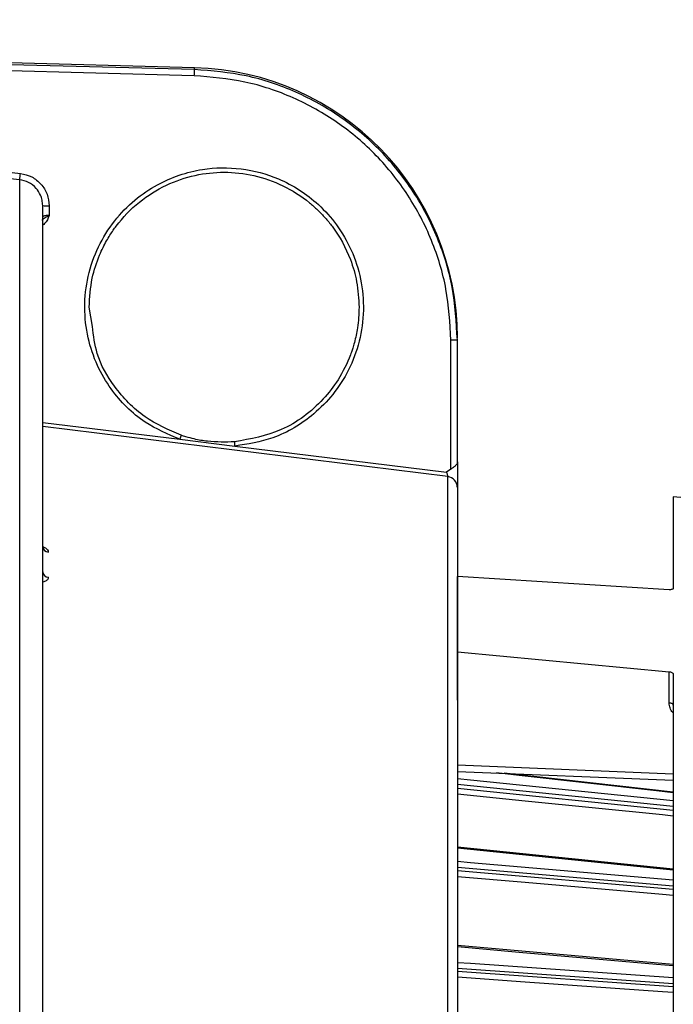
# Model space of a CAD drawing. Extents: x 7 to 113, y 1 to 87.
# Drawn here: x 87 to 88, y 38 to 40 of the extents above; entities that cross this region are included whole.
import ezdxf

# ---------------------------------------------------------------- set-up
doc = ezdxf.new("R2010")
doc.units = 0
doc.header["$MEASUREMENT"] = 0
doc.layers.add('OBJECT', color=7, linetype='CONTINUOUS')

msp = doc.modelspace()

# ---------------------------------------------------------------- linework, layer by layer
at = {"layer": 'OBJECT'}
for p, q in [((87.3509, 40.0777), (83.1082, 40.1888)), ((87.3509, 40.0735), (83.1082, 40.1844)), ((87.3506, 40.059), (83.1079, 40.1698)), ((87.3509, 40.0735), (87.3509, 40.0777)), ((86.9465, 37.8367), (86.9465, 39.8184)), ((87.0145, 39.7581), (87.0145, 39.7357)), ((87.1149, 39.479), (87.1071, 39.5232)), ((87.9446, 39.1485), (87.9446, 39.4473)), ((87.9596, 39.1658), (87.9596, 39.4469)), ((86.9996, 39.2568), (87.3171, 39.2177)), ((87.9376, 39.1314), (86.9996, 39.2471)), ((87.3171, 39.2177), (87.4447, 39.202)), ((87.4447, 39.202), (87.9346, 39.1415)), ((87.9446, 39.1485), (87.9346, 39.1415)), ((87.9376, 37.819), (87.9376, 39.1314)), ((89.0183, 39.0356), (88.4596, 39.0845)), ((88.4596, 39.0845), (88.4596, 38.873)), ((87.9596, 38.7257), (87.9596, 38.9003)), ((88.4499, 38.8695), (87.9596, 38.9003)), ((87.9596, 38.8042), (87.9588, 38.804)), ((87.9596, 38.7257), (88.4499, 38.6799)), ((87.9596, 38.614), (87.9596, 38.7257)), ((88.4499, 38.6075), (88.4499, 38.6799)), ((88.4596, 38.6735), (88.4596, 37.8626)), ((87.9596, 38.4643), (88.4596, 38.4434)), ((87.9596, 38.4493), (88.4596, 38.4285)), ((88.4596, 38.401), (88.0678, 38.4448)), ((88.4596, 38.3682), (87.9596, 38.4185)), ((87.9596, 38.41), (88.4596, 38.3597)), ((88.4596, 38.2229), (87.9596, 38.2735)), ((88.4596, 38.1838), (87.9596, 38.2271)), ((87.9596, 38.2196), (88.4596, 38.1763)), ((88.4596, 38.0025), (87.9596, 38.0462)), ((88.4596, 37.9578), (87.9596, 37.9929)), ((87.9596, 37.9866), (88.4596, 37.9516))]:
    msp.add_line(p, q, dxfattribs=at)
at = {"layer": 'OBJECT', "flags": 128}
for points in [[(88.4596, 38.6025), (88.4594, 38.6035), (88.4588, 38.6044), (88.4579, 38.6052), (88.4567, 38.606), (88.4553, 38.6066), (88.4536, 38.6071), (88.4518, 38.6074), (88.4499, 38.6075)], [(88.4596, 38.3997), (88.4206, 38.4041), (88.103, 38.4396), (88.05, 38.4455)], [(87.9596, 38.4324), (87.9897, 38.4293), (88.4596, 38.3821)], [(88.4596, 38.3459), (88.4343, 38.3485), (88.1167, 38.3804), (87.9596, 38.3962)], [(88.4596, 38.2207), (88.4206, 38.2246), (88.103, 38.2568), (87.9596, 38.2713)], [(87.9596, 38.2413), (87.9897, 38.2387), (88.4596, 38.198)], [(88.4596, 38.1621), (88.4343, 38.1643), (88.1167, 38.1918), (87.9596, 38.2054)], [(88.4596, 37.999), (88.4206, 38.0024), (88.103, 38.0302), (87.9596, 38.0428)], [(87.9596, 38.0071), (87.9897, 38.005), (88.4596, 37.972)], [(88.4596, 37.9375), (88.4343, 37.9392), (88.1167, 37.9615), (87.9596, 37.9726)]]:
    msp.add_lwpolyline(points, dxfattribs=at)
at = {"layer": 'OBJECT'}
for centre, radius, start, end in [((85.1128, 40.1206), 2.2387, 358.4214, 358.7948), ((87.3346, 39.4529), 0.625, 0, 88.5), ((79.5222, 40.7006), 7.4765, 353.22368, 353.33536), ((87.0108, 39.9011), 0.143, 265.4978, 271.4959), ((87.9483, 39.3042), 0.1432, 85.5005, 91.4932), ((87.7031, 39.0909), 0.4062, 160.4418, 161.8162), ((86.914, 39.1629), 0.5321, 4.2083, 5.2572), ((87.9346, 39.1066), 0.0249, 0.099, 83.1348), ((87.0135, 38.9704), 0.0139, 183.3886, 267.0674), ((87.0133, 38.9122), 0.0137, 184.1672, 267.8655)]:
    msp.add_arc(centre, radius, start, end, dxfattribs=at)
for points, knots in [([(82.9846, 40.1355), (83.3262, 40.1223), (84.1593, 40.0899), (85.4815, 39.9915), (86.4594, 39.8857), (86.9482, 39.8329)], [0, 0, 0, 0, 0.257951, 0.629014, 1, 1, 1, 1]), ([(86.9465, 39.8184), (86.714, 39.8447), (86.2411, 39.8983), (85.5185, 39.967), (84.7716, 40.0279), (84.0222, 40.0768), (83.4238, 40.109), (83.0826, 40.1208), (82.9846, 40.1242)], [0, 0, 0, 0, 0.176631, 0.359219, 0.547766, 0.742271, 0.925992, 1, 1, 1, 1]), ([(87.9446, 39.4473), (87.9424, 39.4868), (87.938, 39.5656), (87.9029, 39.6794), (87.8484, 39.7843), (87.7744, 39.8769), (87.6842, 39.9535), (87.5808, 40.0111), (87.4683, 40.0493), (87.3898, 40.0557), (87.3506, 40.059)], [0, 0, 0, 0, 0.125666, 0.250539, 0.37567, 0.500227, 0.625486, 0.75002, 0.875177, 1, 1, 1, 1]), ([(87.9596, 39.4469), (87.9572, 39.4882), (87.9526, 39.569), (87.9164, 39.6856), (87.8609, 39.7924), (87.7851, 39.887), (87.693, 39.9653), (87.5872, 40.0243), (87.4718, 40.0636), (87.3913, 40.0702), (87.3509, 40.0735)], [0, 0, 0, 0, 0.128141, 0.25071, 0.37607, 0.500341, 0.624825, 0.749582, 0.874632, 1, 1, 1, 1]), ([(86.9482, 39.8329), (86.9572, 39.8308), (86.9751, 39.8268), (86.9967, 39.8091), (87.0117, 39.7854), (87.0136, 39.7672), (87.0145, 39.7581)], [0, 0, 0, 0, 0.250228, 0.500086, 0.750006, 1, 1, 1, 1]), ([(87.3171, 39.2177), (87.2895, 39.2295), (87.228, 39.2558), (87.1646, 39.3198), (87.124, 39.3891), (87.1023, 39.4531), (87.0944, 39.5234), (87.1024, 39.5954), (87.1263, 39.6638), (87.1637, 39.7238), (87.2108, 39.7722), (87.2774, 39.8174), (87.3621, 39.8462), (87.4596, 39.8477), (87.5538, 39.8225), (87.6289, 39.7741), (87.6825, 39.714), (87.7165, 39.6557), (87.7382, 39.5884), (87.7448, 39.5162), (87.735, 39.4444), (87.7103, 39.3781), (87.6737, 39.3213), (87.6175, 39.264), (87.5404, 39.2173), (87.4743, 39.2067), (87.4447, 39.202)], [0, 0, 0, 0, 0.047316, 0.10545, 0.138716, 0.174328, 0.211696, 0.250007, 0.288318, 0.325684, 0.361293, 0.394556, 0.452686, 0.5, 0.547314, 0.605445, 0.638708, 0.674318, 0.711684, 0.749996, 0.788307, 0.825675, 0.861286, 0.894551, 0.952685, 1, 1, 1, 1]), ([(87.1071, 39.5232), (87.1085, 39.5459), (87.111, 39.5873), (87.1262, 39.633), (87.1389, 39.6611), (87.147, 39.6764), (87.1549, 39.6896), (87.1624, 39.7009), (87.1824, 39.7286), (87.2206, 39.7682), (87.2839, 39.8079), (87.3513, 39.8308), (87.4202, 39.8382), (87.4895, 39.8305), (87.5573, 39.8069), (87.6054, 39.7762), (87.6363, 39.7488), (87.6538, 39.7306), (87.6831, 39.6948), (87.71, 39.6453), (87.7289, 39.5806), (87.731, 39.543), (87.7321, 39.5232)], [0, 0, 0, 0, 0.069282, 0.126552, 0.146107, 0.163732, 0.179426, 0.193188, 0.20502, 0.284194, 0.359756, 0.431706, 0.500043, 0.570466, 0.643108, 0.717971, 0.743473, 0.769223, 0.795223, 0.885057, 0.93942, 1, 1, 1, 1]), ([(86.9996, 39.7585), (86.9993, 39.7628), (86.9988, 39.771), (86.9942, 39.785), (86.9846, 39.8), (86.9678, 39.8136), (86.9535, 39.8168), (86.9465, 39.8184)], [0, 0, 0, 0, 0.149147, 0.282418, 0.50059, 0.756831, 1, 1, 1, 1]), ([(86.9996, 37.8473), (86.9996, 37.9312), (86.9996, 38.1002), (86.9996, 38.3423), (86.9996, 38.5756), (86.9996, 38.7959), (86.9996, 38.9997), (86.9996, 39.1835), (86.9996, 39.3447), (86.9996, 39.4811), (86.9996, 39.5914), (86.9996, 39.6743), (86.9996, 39.7325), (86.9996, 39.7499), (86.9996, 39.7585)], [0, 0, 0, 0, 0.080321, 0.16194, 0.244772, 0.329378, 0.414487, 0.5, 0.585518, 0.670628, 0.755228, 0.838065, 0.919682, 1, 1, 1, 1]), ([(86.9984, 39.725), (86.9999, 39.7265), (87.0028, 39.7294), (87.0082, 39.7327), (87.0123, 39.7347), (87.0145, 39.7357)], [0, 0, 0, 0, 0.349332, 0.657365, 1, 1, 1, 1]), ([(87.0145, 39.7357), (87.0126, 39.7356), (87.0097, 39.7355), (87.0062, 39.7351), (87.0034, 39.7347), (87.0013, 39.7341), (86.9998, 39.7335), (86.9997, 39.7331), (86.9996, 39.7329)], [0, 0, 0, 0, 0.23989, 0.367317, 0.499483, 0.699788, 0.8375, 1, 1, 1, 1]), ([(87.0145, 39.7357), (87.012, 39.7286), (87.0088, 39.7196), (87.0012, 39.7144), (86.9996, 39.7133)], [0, 0, 0, 0, 0.789741, 1, 1, 1, 1]), ([(87.7321, 39.5232), (87.7314, 39.5073), (87.7302, 39.4797), (87.7233, 39.4483), (87.7178, 39.4297), (87.7147, 39.4203), (87.7055, 39.3951), (87.6864, 39.3568), (87.6372, 39.2932), (87.5577, 39.2326), (87.4808, 39.2185), (87.4439, 39.2117)], [0, 0, 0, 0, 0.102524, 0.17796, 0.2066585, 0.2279092, 0.2417122, 0.3799763, 0.5012388, 0.7600623, 1, 1, 1, 1]), ([(87.3203, 39.2269), (87.2913, 39.2395), (87.2314, 39.2656), (87.166, 39.3345), (87.1232, 39.4079), (87.1174, 39.4577), (87.1149, 39.479)], [0, 0, 0, 0, 0.27392, 0.565419, 0.814181, 1, 1, 1, 1]), ([(87.4439, 39.2117), (87.423, 39.2112), (87.3916, 39.2105), (87.3542, 39.2173), (87.3339, 39.2225), (87.324, 39.2257), (87.3203, 39.2269)], [0, 0, 0, 0, 0.498348, 0.748841, 0.907486, 1, 1, 1, 1]), ([(87.9596, 39.1658), (87.9593, 39.164), (87.9588, 39.161), (87.9554, 39.1566), (87.9506, 39.1527), (87.9466, 39.1499), (87.9446, 39.1485)], [0, 0, 0, 0, 0.2952375, 0.5005577, 0.7503958, 1, 1, 1, 1]), ([(87.9596, 39.1658), (87.9596, 39.1632), (87.9596, 39.1581), (87.9596, 39.1486), (87.9596, 39.1387), (87.9596, 39.1291), (87.9596, 39.1204), (87.9596, 39.1134), (87.9596, 39.1083), (87.9596, 39.1072), (87.9596, 39.1067)], [0, 0, 0, 0, 0.125085, 0.250241, 0.37481, 0.499483, 0.624581, 0.749701, 0.874734, 1, 1, 1, 1]), ([(87.9346, 39.1415), (87.935, 39.1403), (87.9357, 39.1378), (87.9367, 39.1346), (87.9374, 39.1322), (87.9375, 39.1316), (87.9376, 39.1314)], [0, 0, 0, 0, 0.2577346, 0.5124762, 0.7590317, 1, 1, 1, 1]), ([(87.9596, 39.1067), (87.9596, 39.0945), (87.9596, 39.0698), (87.9596, 38.9859), (87.9596, 38.8665), (87.9596, 38.7098), (87.9596, 38.5206), (87.9596, 38.3032), (87.9596, 38.0839), (87.9596, 37.9304), (87.9596, 37.8642)], [0, 0, 0, 0, 0.124688, 0.252553, 0.382627, 0.513835, 0.645044, 0.775118, 0.902983, 1, 1, 1, 1]), ([(86.9984, 38.9698), (87.0004, 38.969), (87.0057, 38.967), (87.0113, 38.9621), (87.0123, 38.9584), (87.0127, 38.9565)], [0, 0, 0, 0, 0.232158, 0.615127, 1, 1, 1, 1]), ([(87.0127, 38.8985), (87.0123, 38.8965), (87.0113, 38.8926), (87.006, 38.8887), (87.0012, 38.8876), (86.9996, 38.8873)], [0, 0, 0, 0, 0.402368, 0.804444, 1, 1, 1, 1]), ([(88.4596, 38.873), (88.4595, 38.8725), (88.4592, 38.8716), (88.4575, 38.8705), (88.4549, 38.8697), (88.4522, 38.8694), (88.4505, 38.8695), (88.4499, 38.8695)], [0, 0, 0, 0, 0.219651, 0.439261, 0.659735, 0.880539, 1, 1, 1, 1]), ([(88.4499, 38.6799), (88.451, 38.6798), (88.4533, 38.6794), (88.4562, 38.6782), (88.4584, 38.6765), (88.4594, 38.6748), (88.4595, 38.6738), (88.4596, 38.6735)], [0, 0, 0, 0, 0.219744, 0.439446, 0.659967, 0.880756, 1, 1, 1, 1]), ([(88.4596, 38.5849), (88.4593, 38.5851), (88.4556, 38.5879), (88.4514, 38.5959), (88.4504, 38.6036), (88.4499, 38.6075)], [0, 0, 0, 0, 0.040407, 0.520197, 1, 1, 1, 1])]:
    msp.add_open_spline(points, degree=3, knots=knots, dxfattribs=at)

doc.saveas('drawing.dxf')
